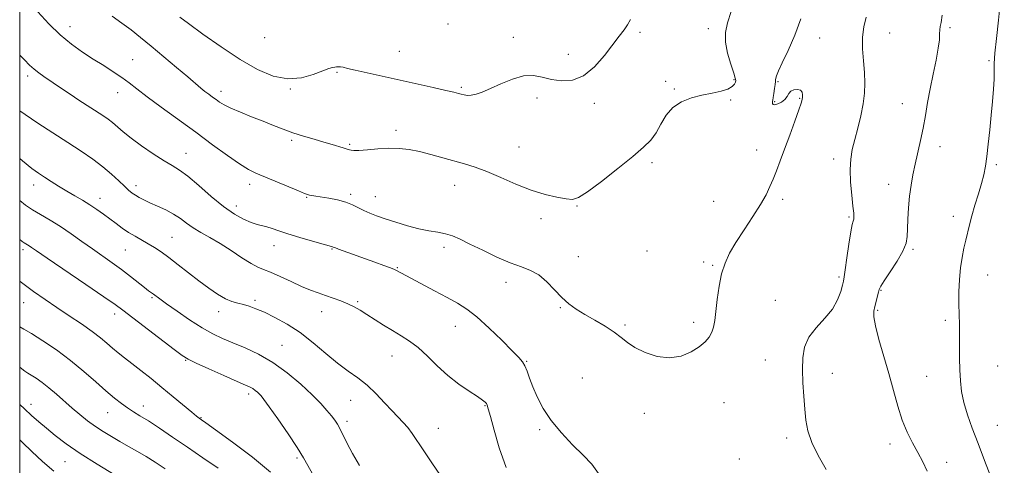
# Model space of a CAD drawing. Extents: x 2067300 to 2070200, y 312300 to 315200.
# Drawn here: x 2067500 to 2067863, y 313081 to 313245 of the extents above; entities that cross this region are included whole.
import ezdxf

# ---------------------------------------------------------------- set-up
doc = ezdxf.new("R2010")
doc.units = 0
doc.header["$MEASUREMENT"] = 0
for name, color, linetype, lineweight in [('32000', 7, 'Continuous', 0), ('DTM SPOT ELEVATION', 2, 'Continuous', 13), ('INDEX CONTOUR', 41, 'Continuous', 13), ('INTERMEDIATE CONTOUR', 44, 'Continuous', 0)]:
    doc.layers.add(name, color=color, linetype=linetype, lineweight=lineweight)

msp = doc.modelspace()

# ---------------------------------------------------------------- linework, layer by layer
at = {"layer": '32000', "flags": 128}
msp.add_lwpolyline([(2067500, 312500), (2070000, 312500), (2070000, 315000), (2067500, 315000), (2067500, 312500)], dxfattribs=at)
at = {"layer": 'DTM SPOT ELEVATION'}
for p in [(2067518.55, 313241.99, 1300.7), (2067657.66, 313243.01, 1305.6), (2067753.57, 313241.28, 1302.5), (2067842.51, 313241.69, 1295.8), (2067590.16, 313237.94, 1305.4), (2067681.78, 313238.08, 1304.5), (2067728.44, 313239.95, 1303.7), (2067794.5, 313237.79, 1299.5), (2067820.27, 313239.7, 1296.9), (2067639.79, 313232.88, 1304.9), (2067702.02, 313231.87, 1304.6), (2067541.61, 313229.82, 1300.9), (2067856.92, 313229.51, 1294.2), (2067502.98, 313223.91, 1297.6), (2067616.85, 313225.15, 1303.8), (2067662.58, 313219.66, 1304.2), (2067737.82, 313221.94, 1302.8), (2067763.03, 313222.5, 1302.1), (2067779.15, 313221.8, 1299.9), (2067536.02, 313217.77, 1299.3), (2067574.15, 313218.15, 1302.5), (2067599.7, 313219.09, 1303.9), (2067690.44, 313215.76, 1303.6), (2067740.97, 313219.09, 1302.1), (2067787.13, 313215.69, 1300.1), (2067711.55, 313213.73, 1303.6), (2067761.77, 313214.97, 1301.9), (2067777.91, 313214.43, 1299.9), (2067824.95, 313213.67, 1296.8), (2067638.58, 313203.91, 1302.4), (2067600.13, 313200.23, 1301.7), (2067621.45, 313198.73, 1302.2), (2067683.86, 313197.72, 1302.9), (2067838.85, 313197.85, 1295.4), (2067561.24, 313195.44, 1298.8), (2067771.29, 313196.63, 1300.8), (2067732.82, 313191.93, 1301.6), (2067799.7, 313193.35, 1298.5), (2067859.57, 313191.26, 1293.7), (2067505.17, 313183.67, 1293.4), (2067542.88, 313183.47, 1296.5), (2067584.73, 313183.93, 1299.5), (2067660.13, 313183.62, 1301.3), (2067819.99, 313183.93, 1296.6), (2067621.92, 313180.26, 1300.3), (2067630.88, 313179.45, 1300.8), (2067529.52, 313178.85, 1294.6), (2067579.82, 313175.99, 1298.6), (2067605.64, 313179.21, 1299.9), (2067705.25, 313176.02, 1301.9), (2067755.56, 313177.72, 1301.4), (2067780.91, 313178.44, 1299.5), (2067843.7, 313172.15, 1294.7), (2067691.93, 313171.38, 1301.5), (2067805.29, 313171.96, 1298.2), (2067556.02, 313164.43, 1294.9), (2067593.58, 313161.4, 1297.3), (2067501.18, 313159.89, 1289.6), (2067538.92, 313159.85, 1293.1), (2067615, 313160.14, 1297.9), (2067656.28, 313160.79, 1299.6), (2067730.92, 313159.38, 1300.6), (2067828.92, 313160.09, 1295.8), (2067705.65, 313157.34, 1300.6), (2067751.83, 313155.37, 1300.9), (2067755.13, 313154.14, 1300.2), (2067639.06, 313153.27, 1298.1), (2067856.35, 313150.56, 1292.9), (2067679.01, 313147.91, 1299.5), (2067801.61, 313149.87, 1298.3), (2067817.11, 313144.98, 1295.9), (2067501.44, 313140.48, 1287.2), (2067548.69, 313142.24, 1291.8), (2067586.68, 313141.31, 1294.3), (2067624.4, 313140.74, 1296.2), (2067778.27, 313141.31, 1298.6), (2067534.97, 313136.3, 1289.5), (2067573.3, 313137.07, 1293.4), (2067611.15, 313137.08, 1295.3), (2067699, 313138.57, 1299.9), (2067815.87, 313137.6, 1295.8), (2067722.87, 313132.23, 1300.2), (2067748.13, 313133.18, 1300.5), (2067840.86, 313133.93, 1294.5), (2067660.36, 313131.7, 1297.2), (2067596.52, 313124.76, 1292.9), (2067561.12, 313119.19, 1289.9), (2067637.06, 313120.75, 1295.2), (2067686.69, 313118.82, 1298.1), (2067774.57, 313119.31, 1298.7), (2067799.22, 313114.43, 1297.4), (2067860.05, 313117.16, 1292.7), (2067707.21, 313112.7, 1298.9), (2067833.92, 313113.36, 1295.1), (2067584.36, 313106.83, 1289.6), (2067621.83, 313104.47, 1293.2), (2067759.27, 313103.62, 1298.8), (2067504.21, 313102.96, 1282.6), (2067532.36, 313099.93, 1285.2), (2067545.53, 313102.34, 1286.6), (2067671.34, 313102.46, 1295.9), (2067729.98, 313099.74, 1299.4), (2067566.78, 313098.12, 1288.1), (2067620.52, 313096.75, 1292.4), (2067654.11, 313094.18, 1294.8), (2067691.5, 313093.64, 1297.8), (2067859.94, 313095.22, 1292.9), (2067782.44, 313090.66, 1298.4), (2067820.46, 313088.36, 1296.4), (2067516.65, 313081.89, 1281.1), (2067602.14, 313083.19, 1289.7), (2067765, 313082.92, 1299.4), (2067841.35, 313081.63, 1295.6)]:
    msp.add_point(p, dxfattribs=at)
at = {"layer": 'INDEX CONTOUR'}
for points in [[(2067506.706, 313247.488, 1300), (2067510.743, 313243.071, 1300), (2067514.93, 313239.001, 1300), (2067519.08, 313235.563, 1300), (2067523.145, 313232.655, 1300), (2067527.107, 313230.078, 1300), (2067530.926, 313227.669, 1300), (2067534.471, 313225.41, 1300), (2067537.585, 313223.317, 1300), (2067540.263, 313221.333, 1300), (2067543.112, 313219.106, 1300), (2067546.889, 313216.21, 1300), (2067552.11, 313212.362, 1300), (2067564.839, 313203.118, 1300), (2067571.024, 313198.576, 1300), (2067576.492, 313194.587, 1300), (2067580.921, 313191.496, 1300), (2067584.188, 313189.486, 1300), (2067586.985, 313188.11, 1300), (2067602.649, 313181.534, 1300), (2067604.884, 313180.612, 1300), (2067606.016, 313180.195, 1300), (2067606.726, 313180.014, 1300), (2067607.622, 313179.843, 1300), (2067608.99, 313179.61, 1300), (2067613.848, 313178.829, 1300), (2067617.031, 313178.22, 1300), (2067620.072, 313177.429, 1300), (2067622.587, 313176.452, 1300), (2067624.715, 313175.378, 1300), (2067626.726, 313174.322, 1300), (2067628.882, 313173.359, 1300), (2067631.423, 313172.399, 1300), (2067634.588, 313171.317, 1300), (2067638.489, 313170.044, 1300), (2067642.771, 313168.746, 1300), (2067646.957, 313167.649, 1300), (2067650.667, 313166.902, 1300), (2067653.893, 313166.355, 1300), (2067656.724, 313165.779, 1300), (2067659.323, 313164.963, 1300), (2067662.154, 313163.752, 1300), (2067665.761, 313162.003, 1300), (2067670.463, 313159.686, 1300), (2067675.688, 313157.199, 1300), (2067680.644, 313155.054, 1300), (2067684.727, 313153.571, 1300), (2067688.098, 313152.308, 1300), (2067691.111, 313150.636, 1300), (2067694.049, 313148.125, 1300), (2067696.916, 313145.146, 1300), (2067699.646, 313142.276, 1300), (2067702.236, 313139.942, 1300), (2067704.931, 313137.973, 1300), (2067708.04, 313136.051, 1300), (2067711.721, 313133.939, 1300), (2067715.539, 313131.725, 1300), (2067718.908, 313129.578, 1300), (2067721.464, 313127.618, 1300), (2067723.739, 313125.777, 1300), (2067726.488, 313123.938, 1300), (2067730.249, 313122.093, 1300), (2067734.688, 313120.64, 1300), (2067739.262, 313120.086, 1300), (2067743.493, 313120.762, 1300), (2067747.173, 313122.313, 1300), (2067750.163, 313124.208, 1300), (2067752.373, 313126.025, 1300), (2067753.901, 313127.76, 1300), (2067754.894, 313129.519, 1300), (2067755.507, 313131.451, 1300), (2067755.912, 313133.883, 1300), (2067756.799, 313141.559, 1300), (2067757.501, 313146.438, 1300), (2067758.441, 313151.091, 1300), (2067759.683, 313155.01, 1300), (2067761.38, 313158.606, 1300), (2067763.707, 313162.52, 1300), (2067766.715, 313167.169, 1300), (2067769.936, 313172.088, 1300), (2067772.777, 313176.587, 1300), (2067774.802, 313180.17, 1300), (2067776.214, 313183.121, 1300), (2067777.375, 313185.914, 1300), (2067778.597, 313188.983, 1300), (2067779.995, 313192.588, 1300), (2067781.635, 313196.948, 1300), (2067783.518, 313202.082, 1300), (2067785.37, 313207.217, 1300), (2067786.852, 313211.382, 1300), (2067787.719, 313213.891, 1300), (2067788.103, 313215.195, 1300), (2067788.23, 313216.03, 1300), (2067788.257, 313216.969, 1300), (2067788.067, 313217.924, 1300), (2067787.475, 313218.645, 1300), (2067786.386, 313218.929, 1300), (2067785.074, 313218.777, 1300), (2067783.906, 313218.236, 1300), (2067783.131, 313217.372, 1300), (2067782.521, 313216.323, 1300), (2067781.732, 313215.24, 1300), (2067780.537, 313214.272, 1300), (2067779.188, 313213.556, 1300), (2067778.053, 313213.221, 1300), (2067777.412, 313213.338, 1300), (2067777.169, 313213.736, 1300), (2067777.137, 313214.18, 1300), (2067777.164, 313214.529, 1300), (2067777.243, 313215.004, 1300), (2067777.409, 313215.913, 1300), (2067777.671, 313217.433, 1300), (2067777.958, 313219.216, 1300), (2067778.178, 313220.779, 1300), (2067778.272, 313221.776, 1300), (2067778.313, 313222.41, 1300), (2067778.414, 313223.017, 1300), (2067778.703, 313223.96, 1300), (2067779.41, 313225.695, 1300), (2067780.787, 313228.703, 1300), (2067782.943, 313233.268, 1300), (2067785.413, 313238.891, 1300), (2067787.584, 313244.88, 1300)], [(2067500, 313163.682, 1290), (2067500.932, 313162.964, 1290), (2067501.599, 313162.483, 1290), (2067502.217, 313162.087, 1290), (2067503.48, 313161.318, 1290), (2067504.312, 313160.757, 1290), (2067506.194, 313159.461, 1290), (2067510.156, 313156.753, 1290), (2067524.32, 313147.132, 1290), (2067530.92, 313142.627, 1290), (2067535.091, 313139.722, 1290), (2067537.963, 313137.613, 1290), (2067556.881, 313123.151, 1290), (2067559.866, 313120.928, 1290), (2067562.025, 313119.593, 1290), (2067564.922, 313118.203, 1290), (2067569.616, 313116.081, 1290), (2067575.138, 313113.614, 1290), (2067580.014, 313111.459, 1290), (2067583.133, 313110.096, 1290), (2067584.839, 313109.323, 1290), (2067585.842, 313108.767, 1290), (2067586.723, 313108.129, 1290), (2067587.544, 313107.433, 1290), (2067588.242, 313106.777, 1290), (2067588.858, 313106.117, 1290), (2067589.855, 313104.827, 1290), (2067591.801, 313102.137, 1290), (2067595.011, 313097.619, 1290), (2067598.787, 313092.202, 1290), (2067602.177, 313087.153, 1290), (2067604.518, 313083.357, 1290), (2067608.322, 313076.546, 1290)], [(2067500, 313089.909, 1280), (2067501.064, 313088.901, 1280), (2067504.461, 313085.663, 1280), (2067508.434, 313081.995, 1280), (2067512.621, 313078.408, 1280)]]:
    msp.add_polyline3d(points, dxfattribs=at)
at = {"layer": 'INTERMEDIATE CONTOUR'}
for points in [[(2067857.544, 313076.311, 1294), (2067855.241, 313082.381, 1294), (2067852.851, 313088.579, 1294), (2067850.724, 313094.202, 1294), (2067848.978, 313099.193, 1294), (2067847.664, 313103.658, 1294), (2067846.811, 313107.727, 1294), (2067846.334, 313111.64, 1294), (2067846.118, 313115.661, 1294), (2067846.055, 313119.964, 1294), (2067846.062, 313124.356, 1294), (2067845.993, 313132.376, 1294), (2067845.895, 313136.072, 1294), (2067845.823, 313139.992, 1294), (2067845.834, 313144.366, 1294), (2067845.988, 313148.921, 1294), (2067846.35, 313153.263, 1294), (2067846.948, 313157.085, 1294), (2067847.675, 313160.421, 1294), (2067848.389, 313163.395, 1294), (2067849.649, 313169.035, 1294), (2067850.511, 313172.335, 1294), (2067851.698, 313176.26, 1294), (2067853.01, 313180.421, 1294), (2067854.177, 313184.286, 1294), (2067854.995, 313187.524, 1294), (2067855.563, 313190.606, 1294), (2067856.051, 313194.206, 1294), (2067856.592, 313198.794, 1294), (2067857.169, 313204.047, 1294), (2067857.721, 313209.442, 1294), (2067858.195, 313214.508, 1294), (2067858.546, 313218.986, 1294), (2067858.738, 313222.672, 1294), (2067858.804, 313228.412, 1294), (2067859.037, 313232.211, 1294), (2067859.601, 313237.661, 1294), (2067860.359, 313244.41, 1294), (2067861.107, 313251.84, 1294)], [(2067534.025, 313245.82, 1302), (2067537.631, 313243.307, 1302), (2067540.988, 313240.819, 1302), (2067544.424, 313238.076, 1302), (2067548.351, 313234.827, 1302), (2067557.74, 313226.993, 1302), (2067561.853, 313223.54, 1302), (2067566.71, 313219.425, 1302), (2067568.193, 313218.207, 1302), (2067569.592, 313217.124, 1302), (2067570.966, 313216.107, 1302), (2067572.288, 313215.144, 1302), (2067573.608, 313214.204, 1302), (2067575.281, 313213.186, 1302), (2067577.741, 313211.97, 1302), (2067581.25, 313210.481, 1302), (2067585.394, 313208.831, 1302), (2067589.589, 313207.175, 1302), (2067593.398, 313205.638, 1302), (2067596.97, 313204.226, 1302), (2067600.598, 313202.915, 1302), (2067604.476, 313201.685, 1302), (2067608.377, 313200.549, 1302), (2067611.972, 313199.526, 1302), (2067614.99, 313198.635, 1302), (2067619.121, 313197.374, 1302), (2067620.983, 313196.853, 1302), (2067621.478, 313196.692, 1302), (2067622.004, 313196.504, 1302), (2067622.984, 313196.372, 1302), (2067624.891, 313196.414, 1302), (2067628.011, 313196.693, 1302), (2067631.911, 313197.053, 1302), (2067635.972, 313197.282, 1302), (2067639.735, 313197.204, 1302), (2067643.362, 313196.788, 1302), (2067647.174, 313196.04, 1302), (2067651.381, 313194.992, 1302), (2067655.758, 313193.788, 1302), (2067663.816, 313191.519, 1302), (2067667.652, 313190.323, 1302), (2067671.969, 313188.71, 1302), (2067677.095, 313186.508, 1302), (2067682.702, 313184.064, 1302), (2067688.302, 313181.855, 1302), (2067693.443, 313180.254, 1302), (2067697.825, 313179.227, 1302), (2067701.184, 313178.631, 1302), (2067703.503, 313178.448, 1302), (2067705.722, 313179.128, 1302), (2067709.027, 313181.239, 1302), (2067714.174, 313185.068, 1302), (2067720.203, 313189.771, 1302), (2067725.729, 313194.222, 1302), (2067729.692, 313197.596, 1302), (2067732.355, 313200.276, 1302), (2067734.309, 313202.947, 1302), (2067736.096, 313206.09, 1302), (2067738.07, 313209.375, 1302), (2067740.536, 313212.266, 1302), (2067743.698, 313214.359, 1302), (2067747.355, 313215.772, 1302), (2067751.203, 313216.752, 1302), (2067754.937, 313217.526, 1302), (2067758.237, 313218.24, 1302), (2067760.779, 313219.017, 1302), (2067762.348, 313219.932, 1302), (2067763.149, 313220.86, 1302), (2067763.498, 313221.623, 1302), (2067763.631, 313222.185, 1302), (2067763.473, 313223.065, 1302), (2067762.874, 313224.923, 1302), (2067761.791, 313228.173, 1302), (2067760.61, 313232.246, 1302), (2067759.826, 313236.328, 1302), (2067759.828, 313239.871, 1302), (2067760.585, 313243.384, 1302), (2067761.959, 313247.639, 1302)], [(2067558.937, 313245.479, 1304), (2067562.101, 313243.149, 1304), (2067567.44, 313239.284, 1304), (2067574.173, 313234.571, 1304), (2067581.19, 313229.955, 1304), (2067587.594, 313226.261, 1304), (2067593.366, 313223.798, 1304), (2067598.7, 313222.754, 1304), (2067603.701, 313223.157, 1304), (2067608.103, 313224.406, 1304), (2067611.553, 313225.742, 1304), (2067613.821, 313226.57, 1304), (2067615.177, 313226.948, 1304), (2067616.018, 313227.098, 1304), (2067616.69, 313227.195, 1304), (2067617.342, 313227.246, 1304), (2067618.073, 313227.21, 1304), (2067619.05, 313227.042, 1304), (2067620.706, 313226.669, 1304), (2067623.541, 313226.012, 1304), (2067627.892, 313225.024, 1304), (2067633.446, 313223.777, 1304), (2067652.182, 313219.609, 1304), (2067656.903, 313218.544, 1304), (2067659.86, 313217.852, 1304), (2067661.514, 313217.436, 1304), (2067662.569, 313217.149, 1304), (2067663.621, 313216.889, 1304), (2067664.839, 313216.727, 1304), (2067666.282, 313216.779, 1304), (2067668.039, 313217.155, 1304), (2067670.308, 313217.946, 1304), (2067673.319, 313219.234, 1304), (2067677.166, 313220.992, 1304), (2067681.428, 313222.739, 1304), (2067685.551, 313223.881, 1304), (2067689.136, 313224.002, 1304), (2067692.413, 313223.408, 1304), (2067695.77, 313222.58, 1304), (2067699.495, 313222.017, 1304), (2067703.504, 313222.27, 1304), (2067707.61, 313223.901, 1304), (2067711.62, 313227.206, 1304), (2067715.301, 313231.405, 1304), (2067720.776, 313238.528, 1304), (2067722.517, 313240.819, 1304), (2067723.821, 313242.734, 1304), (2067724.908, 313244.659, 1304)], [(2067796.906, 313079.054, 1298), (2067794.034, 313084.168, 1298), (2067791.668, 313089.002, 1298), (2067790.225, 313093.208, 1298), (2067789.489, 313097.124, 1298), (2067789.083, 313101.259, 1298), (2067788.709, 313105.963, 1298), (2067788.386, 313110.955, 1298), (2067788.212, 313115.795, 1298), (2067788.322, 313120.142, 1298), (2067789.009, 313124.058, 1298), (2067790.606, 313127.703, 1298), (2067793.26, 313131.217, 1298), (2067796.387, 313134.663, 1298), (2067799.22, 313138.082, 1298), (2067801.163, 313141.453, 1298), (2067802.314, 313144.483, 1298), (2067802.941, 313146.818, 1298), (2067803.299, 313148.337, 1298), (2067803.584, 313149.876, 1298), (2067803.972, 313152.508, 1298), (2067804.585, 313156.889, 1298), (2067805.32, 313162.011, 1298), (2067806.013, 313166.448, 1298), (2067806.535, 313169.136, 1298), (2067806.881, 313170.457, 1298), (2067807.08, 313171.16, 1298), (2067807.15, 313171.947, 1298), (2067807.068, 313173.372, 1298), (2067806.801, 313175.944, 1298), (2067806.361, 313179.943, 1298), (2067805.93, 313184.716, 1298), (2067805.735, 313189.378, 1298), (2067805.954, 313193.288, 1298), (2067806.555, 313196.78, 1298), (2067807.457, 313200.43, 1298), (2067808.558, 313204.648, 1298), (2067809.662, 313209.168, 1298), (2067810.555, 313213.556, 1298), (2067811.066, 313217.509, 1298), (2067811.208, 313221.253, 1298), (2067811.039, 313225.143, 1298), (2067810.656, 313229.419, 1298), (2067810.315, 313233.863, 1298), (2067810.308, 313238.14, 1298), (2067810.827, 313242.004, 1298), (2067811.669, 313245.562, 1298)], [(2067834.088, 313078.41, 1296), (2067832.544, 313081.845, 1296), (2067830.717, 313085.239, 1296), (2067828.761, 313088.794, 1296), (2067826.797, 313092.705, 1296), (2067824.942, 313097.164, 1296), (2067823.268, 313102.31, 1296), (2067821.662, 313108.069, 1296), (2067819.96, 313114.312, 1296), (2067816.329, 313126.907, 1296), (2067815.038, 313131.863, 1296), (2067814.477, 313135.171, 1296), (2067814.501, 313137.318, 1296), (2067814.862, 313139.036, 1296), (2067816.197, 313144.245, 1296), (2067816.493, 313145.315, 1296), (2067817.047, 313146.484, 1296), (2067818.3, 313148.479, 1296), (2067820.487, 313151.756, 1296), (2067823.038, 313155.698, 1296), (2067825.181, 313159.42, 1296), (2067826.345, 313162.301, 1296), (2067826.762, 313164.785, 1296), (2067826.863, 313167.582, 1296), (2067827.01, 313171.202, 1296), (2067827.278, 313175.375, 1296), (2067827.669, 313179.63, 1296), (2067828.191, 313183.617, 1296), (2067828.855, 313187.46, 1296), (2067829.675, 313191.4, 1296), (2067831.667, 313200.078, 1296), (2067832.63, 313204.659, 1296), (2067833.461, 313209.299, 1296), (2067834.26, 313214.086, 1296), (2067835.173, 313219.149, 1296), (2067836.276, 313224.494, 1296), (2067837.374, 313229.654, 1296), (2067838.208, 313234.036, 1296), (2067838.597, 313237.208, 1296), (2067838.701, 313239.356, 1296), (2067838.76, 313240.827, 1296), (2067838.96, 313242.023, 1296), (2067839.27, 313243.586, 1296), (2067839.604, 313246.218, 1296)], [(2067500, 313231.522, 1298), (2067501.736, 313229.795, 1298), (2067503.654, 313227.872, 1298), (2067505.275, 313226.377, 1298), (2067507.004, 313225.016, 1298), (2067508.91, 313223.673, 1298), (2067515.715, 313219.055, 1298), (2067518.575, 313217.143, 1298), (2067521.823, 313215.016, 1298), (2067530.575, 313209.36, 1298), (2067532.516, 313208.019, 1298), (2067534.219, 313206.687, 1298), (2067538.071, 313203.286, 1298), (2067540.983, 313200.944, 1298), (2067544.884, 313198.107, 1298), (2067549.193, 313195.179, 1298), (2067553.132, 313192.672, 1298), (2067556.18, 313190.879, 1298), (2067558.851, 313189.233, 1298), (2067561.915, 313186.951, 1298), (2067565.916, 313183.523, 1298), (2067570.486, 313179.523, 1298), (2067575.029, 313175.799, 1298), (2067579.054, 313173.02, 1298), (2067582.455, 313171.144, 1298), (2067585.235, 313169.95, 1298), (2067587.434, 313169.222, 1298), (2067591.009, 313168.288, 1298), (2067592.929, 313167.677, 1298), (2067595.39, 313166.841, 1298), (2067598.767, 313165.74, 1298), (2067603.199, 313164.391, 1298), (2067607.864, 313163.023, 1298), (2067611.707, 313161.925, 1298), (2067613.944, 313161.301, 1298), (2067615.205, 313160.969, 1298), (2067615.419, 313160.893, 1298), (2067616.012, 313160.669, 1298), (2067617.418, 313160.152, 1298), (2067630.707, 313155.363, 1298), (2067634.013, 313154.155, 1298), (2067636.529, 313153.216, 1298), (2067638.012, 313152.631, 1298), (2067638.778, 313152.285, 1298), (2067652.755, 313144.772, 1298), (2067657.379, 313142.299, 1298), (2067661.191, 313140.231, 1298), (2067664.619, 313138.081, 1298), (2067668.359, 313135.167, 1298), (2067672.843, 313131.091, 1298), (2067677.456, 313126.604, 1298), (2067681.316, 313122.737, 1298), (2067683.782, 313120.229, 1298), (2067685.163, 313118.623, 1298), (2067686.004, 313117.164, 1298), (2067686.786, 313115.221, 1298), (2067687.713, 313112.663, 1298), (2067688.92, 313109.481, 1298), (2067690.551, 313105.702, 1298), (2067692.765, 313101.48, 1298), (2067695.726, 313097.002, 1298), (2067699.48, 313092.468, 1298), (2067703.581, 313088.142, 1298), (2067707.463, 313084.299, 1298), (2067710.653, 313081.014, 1298), (2067713.054, 313077.563, 1298)], [(2067500, 313211.059, 1296), (2067501.958, 313209.655, 1296), (2067506.649, 313206.517, 1296), (2067512.146, 313202.941, 1296), (2067517.687, 313199.368, 1296), (2067522.646, 313196.145, 1296), (2067526.949, 313193.223, 1296), (2067530.659, 313190.454, 1296), (2067533.825, 313187.753, 1296), (2067536.453, 313185.277, 1296), (2067538.535, 313183.243, 1296), (2067540.107, 313181.793, 1296), (2067541.376, 313180.775, 1296), (2067542.59, 313179.96, 1296), (2067543.983, 313179.149, 1296), (2067545.721, 313178.252, 1296), (2067547.956, 313177.209, 1296), (2067550.745, 313175.974, 1296), (2067553.784, 313174.565, 1296), (2067556.675, 313173.015, 1296), (2067559.146, 313171.362, 1296), (2067561.422, 313169.655, 1296), (2067563.852, 313167.947, 1296), (2067566.721, 313166.253, 1296), (2067570.053, 313164.409, 1296), (2067573.809, 313162.22, 1296), (2067577.873, 313159.604, 1296), (2067581.828, 313156.962, 1296), (2067585.184, 313154.816, 1296), (2067587.658, 313153.503, 1296), (2067589.798, 313152.628, 1296), (2067592.363, 313151.61, 1296), (2067595.874, 313150.035, 1296), (2067599.906, 313148.156, 1296), (2067603.796, 313146.392, 1296), (2067607.052, 313145.055, 1296), (2067609.849, 313144.034, 1296), (2067612.534, 313143.112, 1296), (2067615.356, 313142.117, 1296), (2067618.191, 313141.049, 1296), (2067620.823, 313139.956, 1296), (2067623.126, 313138.85, 1296), (2067625.34, 313137.615, 1296), (2067627.799, 313136.103, 1296), (2067633.99, 313132.158, 1296), (2067637.293, 313130.126, 1296), (2067640.453, 313128.264, 1296), (2067643.548, 313126.3, 1296), (2067646.728, 313123.864, 1296), (2067650.116, 313120.716, 1296), (2067653.748, 313117.152, 1296), (2067657.636, 313113.601, 1296), (2067661.702, 313110.433, 1296), (2067665.51, 313107.809, 1296), (2067668.542, 313105.83, 1296), (2067670.424, 313104.541, 1296), (2067671.394, 313103.762, 1296), (2067671.841, 313103.253, 1296), (2067672.134, 313102.686, 1296), (2067672.541, 313101.36, 1296), (2067673.305, 313098.485, 1296), (2067674.634, 313093.53, 1296), (2067676.581, 313087.008, 1296), (2067679.159, 313079.691, 1296)], [(2067500, 313193.46, 1294), (2067500.984, 313192.634, 1294), (2067504.528, 313189.798, 1294), (2067506.954, 313188.031, 1294), (2067509.077, 313186.631, 1294), (2067511.546, 313185.035, 1294), (2067514.348, 313183.26, 1294), (2067517.301, 313181.459, 1294), (2067520.247, 313179.753, 1294), (2067523.113, 313178.112, 1294), (2067525.85, 313176.468, 1294), (2067528.424, 313174.769, 1294), (2067530.86, 313173.03, 1294), (2067533.201, 313171.28, 1294), (2067535.491, 313169.55, 1294), (2067537.776, 313167.878, 1294), (2067540.104, 313166.3, 1294), (2067542.502, 313164.839, 1294), (2067547.29, 313162.108, 1294), (2067549.595, 313160.711, 1294), (2067552.045, 313159.083, 1294), (2067554.904, 313157.017, 1294), (2067558.342, 313154.393, 1294), (2067562.138, 313151.44, 1294), (2067565.977, 313148.476, 1294), (2067569.585, 313145.789, 1294), (2067572.852, 313143.541, 1294), (2067575.715, 313141.86, 1294), (2067578.149, 313140.81, 1294), (2067580.298, 313140.181, 1294), (2067582.348, 313139.694, 1294), (2067584.496, 313139.093, 1294), (2067586.992, 313138.209, 1294), (2067590.101, 313136.893, 1294), (2067593.99, 313135.015, 1294), (2067598.467, 313132.523, 1294), (2067603.242, 313129.381, 1294), (2067608.049, 313125.645, 1294), (2067612.701, 313121.735, 1294), (2067617.032, 313118.16, 1294), (2067620.932, 313115.263, 1294), (2067624.503, 313112.715, 1294), (2067627.903, 313110.024, 1294), (2067631.234, 313106.858, 1294), (2067634.368, 313103.538, 1294), (2067637.119, 313100.553, 1294), (2067641.22, 313096.342, 1294), (2067642.867, 313094.464, 1294), (2067644.499, 313092.238, 1294), (2067648.748, 313085.837, 1294), (2067651.766, 313081.431, 1294), (2067654.992, 313076.862, 1294)], [(2067500, 313177.981, 1292), (2067502.193, 313176.304, 1292), (2067504.671, 313174.642, 1292), (2067507.689, 313172.837, 1292), (2067511.184, 313170.796, 1292), (2067514.982, 313168.456, 1292), (2067518.924, 313165.8, 1292), (2067522.894, 313162.98, 1292), (2067526.789, 313160.183, 1292), (2067534.093, 313155.044, 1292), (2067537.516, 313152.571, 1292), (2067540.766, 313150.101, 1292), (2067545.938, 313146.02, 1292), (2067547.479, 313144.836, 1292), (2067549.267, 313143.538, 1292), (2067551.597, 313141.807, 1292), (2067554.109, 313139.994, 1292), (2067557.967, 313137.275, 1292), (2067562.581, 313134.13, 1292), (2067567.142, 313131.199, 1292), (2067571.072, 313128.955, 1292), (2067574.685, 313127.204, 1292), (2067578.522, 313125.583, 1292), (2067582.993, 313123.754, 1292), (2067587.985, 313121.454, 1292), (2067593.255, 313118.444, 1292), (2067598.535, 313114.623, 1292), (2067603.463, 313110.448, 1292), (2067607.653, 313106.514, 1292), (2067610.823, 313103.296, 1292), (2067613.111, 313100.771, 1292), (2067614.759, 313098.793, 1292), (2067616, 313097.188, 1292), (2067617.026, 313095.662, 1292), (2067618.018, 313093.89, 1292), (2067620.609, 313088.637, 1292), (2067622.551, 313084.939, 1292), (2067625.06, 313080.52, 1292)], [(2067500, 313148.345, 1288), (2067500.69, 313147.803, 1288), (2067505.095, 313144.549, 1288), (2067509.332, 313141.598, 1288), (2067513.674, 313138.684, 1288), (2067518.274, 313135.628, 1288), (2067522.78, 313132.587, 1288), (2067526.716, 313129.808, 1288), (2067529.748, 313127.466, 1288), (2067532.104, 313125.483, 1288), (2067534.159, 313123.705, 1288), (2067536.246, 313121.988, 1288), (2067538.575, 313120.148, 1288), (2067541.321, 313118.007, 1288), (2067544.609, 313115.425, 1288), (2067548.347, 313112.453, 1288), (2067552.395, 313109.182, 1288), (2067556.55, 313105.765, 1288), (2067563.353, 313100.119, 1288), (2067565.151, 313098.65, 1288), (2067566.045, 313097.952, 1288), (2067566.968, 313097.303, 1288), (2067568.49, 313096.217, 1288), (2067572.093, 313093.629, 1288), (2067578.331, 313089.104, 1288), (2067585.753, 313083.513, 1288), (2067592.404, 313078.054, 1288)], [(2067500, 313131.486, 1286), (2067501.492, 313130.711, 1286), (2067504.363, 313129.058, 1286), (2067508.526, 313126.432, 1286), (2067513.53, 313123.027, 1286), (2067518.746, 313119.157, 1286), (2067523.636, 313115.134, 1286), (2067528.012, 313111.279, 1286), (2067531.773, 313107.914, 1286), (2067534.867, 313105.274, 1286), (2067537.443, 313103.256, 1286), (2067539.696, 313101.669, 1286), (2067541.856, 313100.296, 1286), (2067544.288, 313098.814, 1286), (2067547.389, 313096.871, 1286), (2067551.449, 313094.208, 1286), (2067556.32, 313090.933, 1286), (2067561.749, 313087.246, 1286), (2067567.456, 313083.351, 1286), (2067573.071, 313079.5, 1286)], [(2067500, 313116.772, 1284), (2067500.184, 313116.607, 1284), (2067501.848, 313115.243, 1284), (2067503.029, 313114.444, 1284), (2067504.273, 313113.706, 1284), (2067506.008, 313112.605, 1284), (2067508.214, 313111.066, 1284), (2067510.757, 313109.102, 1284), (2067513.511, 313106.752, 1284), (2067519.281, 313101.615, 1284), (2067522.143, 313099.196, 1284), (2067524.988, 313096.954, 1284), (2067527.856, 313094.876, 1284), (2067530.781, 313092.942, 1284), (2067533.785, 313091.106, 1284), (2067536.881, 313089.312, 1284), (2067540.073, 313087.512, 1284), (2067543.319, 313085.668, 1284), (2067546.564, 313083.749, 1284), (2067549.839, 313081.681, 1284), (2067553.526, 313079.232, 1284)], [(2067500, 313102.955, 1282), (2067501.812, 313101.286, 1282), (2067504.387, 313098.931, 1282), (2067506.99, 313096.604, 1282), (2067509.818, 313094.17, 1282), (2067513.091, 313091.498, 1282), (2067517.125, 313088.459, 1282), (2067522.262, 313084.932, 1282), (2067528.575, 313080.923, 1282), (2067535.097, 313076.961, 1282)]]:
    msp.add_polyline3d(points, dxfattribs=at)

doc.saveas('drawing.dxf')
